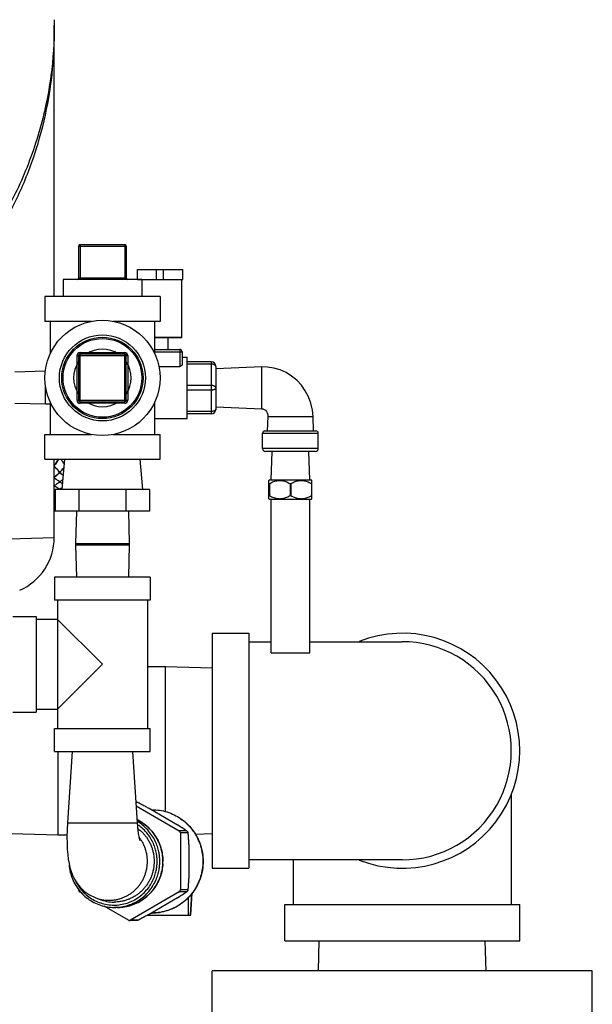
# Model space of a CAD drawing. Units: inches. Extents: x 0 to 34, y 0 to 22.
# Drawn here: x 16.5 to 17.9, y 8.7 to 11.1 of the extents above; entities that cross this region are included whole.
import ezdxf

# ---------------------------------------------------------------- set-up
doc = ezdxf.new("R2010")
doc.units = ezdxf.units.IN
doc.header["$LTSCALE"] = 1.87
doc.header["$MEASUREMENT"] = 0
doc.layers.add('03_AXES', color=7, linetype='CONTINUOUS')

msp = doc.modelspace()

# ---------------------------------------------------------------- linework, layer by layer
at = {"layer": '03_AXES', "color": 7, "linetype": 'Continuous'}
for p, q in [((16.60162, 11.0563), (16.60172, 11.04269)), ((16.60172, 10.38064), (16.60172, 11.04269)), ((16.60172, 11.02324), (16.60172, 11.02329)), ((16.66125, 10.50346), (16.7775, 10.50346)), ((16.66125, 10.50346), (16.66125, 10.42564)), ((16.665, 10.50721), (16.77375, 10.50721)), ((16.665, 10.50721), (16.665, 10.42189)), ((16.77375, 10.50721), (16.77375, 10.42189)), ((16.7775, 10.50346), (16.7775, 10.42564)), ((16.80494, 10.44646), (16.91557, 10.44646)), ((16.80494, 10.42208), (16.80494, 10.44646)), ((16.85182, 10.42208), (16.85182, 10.44646)), ((16.86869, 10.42208), (16.86869, 10.44646)), ((16.91557, 10.42208), (16.91557, 10.44646)), ((16.81547, 10.42189), (16.62328, 10.42189)), ((16.62328, 10.42189), (16.62328, 10.38064)), ((16.7775, 10.42564), (16.66125, 10.42564)), ((16.80494, 10.42208), (16.91557, 10.42208)), ((16.80776, 10.42208), (16.80776, 10.42189)), ((16.81547, 10.42189), (16.81547, 10.38064)), ((16.91276, 10.42208), (16.91276, 10.27958)), ((16.86, 10.38064), (16.57875, 10.38064)), ((16.57875, 10.38064), (16.57875, 10.31971)), ((16.86, 10.38064), (16.86, 10.31971)), ((16.69287, 10.31971), (16.57875, 10.31971)), ((16.59187, 10.31971), (16.59187, 10.24042)), ((16.86, 10.31971), (16.74587, 10.31971)), ((16.84687, 10.31971), (16.84687, 10.24042)), ((16.91276, 10.28088), (16.84687, 10.28088)), ((16.91276, 10.27958), (16.84687, 10.27958)), ((16.87994, 10.25146), (16.87994, 10.27958)), ((16.665, 10.24377), (16.77375, 10.24377)), ((16.665, 10.12002), (16.665, 10.24377)), ((16.77375, 10.24002), (16.665, 10.24002)), ((16.77375, 10.12002), (16.77375, 10.24377)), ((16.84687, 10.25146), (16.90839, 10.25146)), ((16.84687, 10.24583), (16.91401, 10.24583)), ((16.90839, 10.25146), (16.90839, 10.21)), ((16.91401, 10.24583), (16.91401, 10.21522)), ((16.6575, 10.23627), (16.78125, 10.23627)), ((16.6575, 10.12752), (16.6575, 10.23627)), ((16.66125, 10.23627), (16.66125, 10.12752)), ((16.7775, 10.12752), (16.7775, 10.23627)), ((16.78125, 10.23627), (16.78125, 10.12752)), ((16.91401, 10.23271), (16.92637, 10.23271)), ((16.92637, 10.08271), (16.92637, 10.23271)), ((16.98544, 10.22099), (16.92637, 10.22099)), ((16.98544, 10.21536), (16.92637, 10.21536)), ((16.98544, 10.09442), (16.98544, 10.22099)), ((16.58002, 10.19801), (16.50544, 10.19605)), ((16.8568, 10.21), (16.90839, 10.21)), ((16.99669, 10.20974), (16.99669, 10.10567)), ((17.10825, 10.20871), (16.99669, 10.20438)), ((17.10825, 10.10671), (17.10825, 10.20871)), ((16.58044, 10.11739), (16.58044, 10.16045)), ((16.98544, 10.16333), (16.92637, 10.16333)), ((16.98544, 10.15208), (16.92637, 10.15208)), ((16.58044, 10.11739), (16.50544, 10.11936)), ((16.59187, 10.12337), (16.59187, 10.04408)), ((16.6575, 10.12752), (16.78125, 10.12752)), ((16.665, 10.12377), (16.77375, 10.12377)), ((16.77375, 10.12002), (16.665, 10.12002)), ((16.84687, 10.12337), (16.84687, 10.04408)), ((16.59187, 10.11739), (16.58044, 10.11739)), ((16.98544, 10.10005), (16.92637, 10.10005)), ((16.99669, 10.11103), (17.10825, 10.10671)), ((16.84687, 10.08271), (16.92637, 10.08271)), ((16.98544, 10.09442), (16.92637, 10.09442)), ((17.12328, 10.08739), (17.12193, 10.05271)), ((17.12328, 10.08739), (17.23384, 10.08739)), ((17.23519, 10.05271), (17.23384, 10.08739)), ((17.11059, 10.04708), (17.24653, 10.04708)), ((17.11059, 10.00958), (17.11059, 10.04708)), ((17.11622, 10.05271), (17.2409, 10.05271)), ((17.24653, 10.00958), (17.24653, 10.04708)), ((16.57875, 10.04408), (16.69287, 10.04408)), ((16.57875, 9.98314), (16.57875, 10.04408)), ((16.74587, 10.04408), (16.86, 10.04408)), ((16.86, 9.98314), (16.86, 10.04408)), ((17.24653, 10.00958), (17.11059, 10.00958)), ((17.23903, 10.00208), (17.11809, 10.00208)), ((17.13169, 9.93271), (17.1335, 10.00208)), ((17.22544, 9.93271), (17.22362, 10.00208)), ((16.57875, 9.98314), (16.86, 9.98314)), ((16.60172, 9.79223), (16.60172, 9.98314)), ((16.62094, 9.90927), (16.62742, 9.98314)), ((16.81781, 9.90927), (16.81132, 9.98314)), ((17.12606, 9.93145), (17.12731, 9.93271)), ((17.12606, 9.88708), (17.12606, 9.93145)), ((17.12731, 9.93271), (17.22981, 9.93271)), ((17.23106, 9.93145), (17.22981, 9.93271)), ((17.23106, 9.88708), (17.23106, 9.93145)), ((16.60436, 9.90479), (16.60172, 9.90346)), ((16.83439, 9.90927), (16.60435, 9.90927)), ((16.60435, 9.90927), (16.60435, 9.85677)), ((16.66186, 9.90927), (16.66186, 9.85677)), ((16.77688, 9.90927), (16.77688, 9.85677)), ((16.83439, 9.90927), (16.83439, 9.85677)), ((17.127, 9.92386), (17.127, 9.89467)), ((17.17762, 9.92386), (17.17762, 9.89467)), ((17.1795, 9.92386), (17.1795, 9.89467)), ((17.23012, 9.92386), (17.23012, 9.89467)), ((16.60435, 9.90109), (16.60171, 9.90237)), ((16.60435, 9.889), (16.60171, 9.89002)), ((16.60435, 9.87936), (16.60171, 9.88017)), ((16.60436, 9.89152), (16.60172, 9.89046)), ((16.60436, 9.88135), (16.60172, 9.88052)), ((17.12731, 9.88583), (17.12606, 9.88708)), ((17.12731, 9.88583), (17.22981, 9.88583)), ((17.13169, 9.51083), (17.13169, 9.88583)), ((17.22544, 9.51083), (17.22544, 9.88583)), ((17.22981, 9.88583), (17.23106, 9.88708)), ((16.60435, 9.86595), (16.60171, 9.86643)), ((16.60435, 9.86175), (16.60171, 9.86208)), ((16.60436, 9.87332), (16.60172, 9.87267)), ((16.60435, 9.87176), (16.60172, 9.8724)), ((16.60435, 9.86712), (16.60172, 9.86663)), ((16.60435, 9.86257), (16.60172, 9.86222)), ((16.60435, 9.85955), (16.60172, 9.85934)), ((16.60435, 9.85906), (16.60172, 9.85925)), ((16.60435, 9.85797), (16.60172, 9.8579)), ((16.60435, 9.85781), (16.60172, 9.85787)), ((16.60172, 9.85771), (16.60435, 9.85771)), ((16.83439, 9.85677), (16.60435, 9.85677)), ((16.65581, 9.85677), (16.65375, 9.77802)), ((16.78294, 9.85677), (16.785, 9.77802)), ((16.35812, 9.78503), (16.60154, 9.79227)), ((16.65375, 9.77802), (16.785, 9.77802)), ((16.65375, 9.77802), (16.65375, 9.77427)), ((16.65375, 9.77427), (16.785, 9.77427)), ((16.65375, 9.77427), (16.65581, 9.69552)), ((16.785, 9.77427), (16.78294, 9.69552)), ((16.785, 9.77802), (16.785, 9.77427)), ((16.60265, 9.69552), (16.60265, 9.63927)), ((16.83609, 9.69552), (16.60266, 9.69552)), ((16.83609, 9.69552), (16.83609, 9.63927)), ((16.83609, 9.63927), (16.60266, 9.63927)), ((16.60969, 9.63927), (16.60969, 9.59239)), ((16.82906, 9.63927), (16.82906, 9.32614)), ((16.50094, 9.59942), (16.55719, 9.59942)), ((16.55719, 9.59942), (16.55719, 9.36599)), ((16.60969, 9.59239), (16.55719, 9.59239)), ((16.60969, 9.59239), (16.60969, 9.37302)), ((16.71937, 9.48271), (16.60969, 9.59239)), ((16.9875, 9.55864), (17.07656, 9.55864)), ((16.9875, 9.55864), (16.9875, 8.98489)), ((17.07656, 9.55864), (17.07656, 8.98489)), ((17.07656, 9.53802), (17.13169, 9.53802)), ((17.22544, 9.53802), (17.45143, 9.53802)), ((17.13169, 9.51083), (17.22544, 9.51083)), ((16.60969, 9.37302), (16.71937, 9.48271)), ((16.82906, 9.47708), (16.87312, 9.47708)), ((16.87312, 9.47708), (16.9875, 9.47409)), ((16.87312, 9.1232), (16.87312, 9.47708)), ((16.50094, 9.36599), (16.55719, 9.36599)), ((16.55719, 9.37302), (16.60969, 9.37302)), ((16.60969, 9.37302), (16.60969, 9.32614)), ((16.60265, 9.26989), (16.60265, 9.32614)), ((16.60266, 9.32614), (16.83609, 9.32614)), ((16.83609, 9.26989), (16.83609, 9.32614)), ((16.60266, 9.26989), (16.83609, 9.26989)), ((16.61062, 9.26989), (16.61062, 9.06646)), ((16.64518, 9.26989), (16.6339, 9.09552)), ((16.80485, 9.09552), (16.79357, 9.26989)), ((17.71781, 9.16722), (17.71781, 8.89677)), ((16.80369, 9.1465), (16.80155, 9.1465)), ((16.80658, 9.14574), (16.8016, 9.14574)), ((16.80212, 9.1376), (16.90688, 9.07619)), ((16.83326, 9.13128), (16.90255, 9.09066)), ((16.83909, 9.12786), (16.84046, 9.12786)), ((16.6339, 9.09552), (16.80485, 9.09552)), ((16.49632, 9.06945), (16.61062, 9.06646)), ((16.61062, 9.06646), (16.63287, 9.06646)), ((16.92522, 9.07619), (16.90688, 9.07619)), ((16.92799, 9.07132), (16.90965, 9.07132)), ((16.90965, 9.07132), (16.90965, 8.93222)), ((16.94605, 9.06837), (16.9875, 9.06945)), ((16.93, 9.04239), (16.93, 8.96115)), ((17.45143, 9.00552), (17.07656, 9.00552)), ((17.18531, 9.00552), (17.18531, 8.89677)), ((16.9875, 8.98489), (17.07656, 8.98489)), ((16.66781, 8.92514), (16.66406, 8.92734)), ((16.90688, 8.92734), (16.78824, 8.85779)), ((16.92522, 8.92734), (16.90688, 8.92734)), ((16.92799, 8.93222), (16.90965, 8.93222)), ((16.93426, 8.87052), (16.9376, 8.92333)), ((16.93523, 8.87052), (16.93865, 8.92462)), ((16.70132, 8.9134), (16.71178, 8.90921)), ((16.90255, 8.91288), (16.83326, 8.87226)), ((16.92609, 8.91055), (16.92869, 8.91055)), ((16.92869, 8.91055), (16.92838, 8.87052)), ((16.92869, 8.91286), (16.92869, 8.91055)), ((17.16469, 8.89677), (17.73844, 8.89677)), ((17.16469, 8.80771), (17.16469, 8.89677)), ((17.73844, 8.80771), (17.73844, 8.89677)), ((16.7827, 8.85779), (16.72331, 8.89261)), ((16.75616, 8.88927), (16.74868, 8.88927)), ((16.83009, 8.87052), (16.92838, 8.87052)), ((16.83909, 8.87567), (16.84046, 8.87567)), ((16.92838, 8.87052), (16.93523, 8.87052)), ((16.80369, 8.85704), (16.78547, 8.85704)), ((16.80658, 8.85779), (16.78824, 8.85779)), ((17.16469, 8.80771), (17.73844, 8.80771)), ((17.24704, 8.73465), (17.24895, 8.80771)), ((17.65609, 8.73465), (17.65417, 8.80771)), ((17.91562, 8.73465), (16.9875, 8.73465)), ((16.9875, 8.3919), (16.9875, 8.73465)), ((17.91562, 8.3919), (17.91562, 8.73465))]:
    msp.add_line(p, q, dxfattribs=at)
for points in [[(17.23384, 10.08739), (17.23224, 10.10347), (17.22843, 10.12012), (17.22254, 10.13595), (17.21472, 10.15071), (17.20512, 10.16419), (17.19395, 10.17617), (17.18141, 10.18647), (17.16774, 10.19495), (17.15322, 10.20147), (17.13811, 10.20595), (17.1227, 10.20835), (17.10825, 10.20871)], [(17.10825, 10.10671), (17.11146, 10.1062), (17.11468, 10.10489), (17.11762, 10.10277), (17.1201, 10.09991), (17.12196, 10.09634), (17.12305, 10.09211), (17.12328, 10.08739)], [(16.6339, 9.09552), (16.63307, 9.07839), (16.63278, 9.06124), (16.63301, 9.04541), (16.63367, 9.0311), (16.63469, 9.01831), (16.63606, 9.00681), (16.63779, 8.99636), (16.63996, 8.98657), (16.64275, 8.9771), (16.64635, 8.96766), (16.65111, 8.95798), (16.65743, 8.94798), (16.6656, 8.93796), (16.67584, 8.92837), (16.68819, 8.91983), (16.70132, 8.9134)], [(16.81119, 9.05191), (16.81134, 9.05152), (16.81119, 9.05198), (16.81064, 9.05389), (16.80979, 9.05734), (16.80876, 9.06235), (16.80766, 9.06884), (16.80658, 9.07676), (16.80559, 9.08596), (16.80485, 9.09552)]]:
    msp.add_lwpolyline(points, dxfattribs=at)
for radius in [0.14062, 0.105, 0.09938, 0.09609]:
    msp.add_circle((16.71937, 10.18189), radius, dxfattribs=at)
for centre, radius, start, end in [((16.665, 10.50346), 0.00375, 90, 180), ((16.77375, 10.50346), 0.00375, 0, 90), ((16.6575, 10.42564), 0.00375, 270, 0), ((16.78125, 10.42564), 0.00375, 180, 270), ((16.665, 10.23627), 0.0075, 90, 180), ((16.665, 10.23627), 0.00375, 90, 180), ((16.71937, 10.18189), 0.07031, 55.77204, 124.22796), ((16.77375, 10.23627), 0.0075, 0, 90), ((16.77375, 10.23627), 0.00375, 0, 90), ((16.90839, 10.24583), 0.00562, 0, 90), ((16.71937, 10.18189), 0.07031, 145.7713, 214.2287), ((16.71937, 10.18189), 0.07031, 325.7713, 34.2287), ((16.98544, 10.20974), 0.01125, 0, 90), ((16.665, 10.12752), 0.0075, 180, 270), ((16.665, 10.12752), 0.00375, 180, 270), ((16.71937, 10.18189), 0.07031, 235.77204, 304.22796), ((16.77375, 10.12752), 0.0075, 270, 0), ((16.77375, 10.12752), 0.00375, 270, 0), ((16.98544, 10.10567), 0.01125, 270, 0), ((17.11622, 10.04708), 0.00562, 90, 180), ((17.2409, 10.04708), 0.00562, 0, 90), ((17.11809, 10.00958), 0.0075, 180, 270), ((17.23903, 10.00958), 0.0075, 270, 0), ((16.46109, 9.79228), 0.14062, 293.578, 360), ((17.45156, 9.27177), 0.28687, 248.56214, 111.43786), ((17.45156, 9.27177), 0.26625, 269.97265, 90.02735), ((16.09073, 7.79328), 1.53044, 56.95715, 57.964), ((16.83831, 9.00245), 0.12618, 29.42859, 29.62164), ((16.83903, 9.00233), 0.12602, 29.62166, 29.8419), ((16.75273, 9.00177), 0.11423, 356.91877, 359.99915), ((16.10588, 10.18651), 1.50227, 302.02654, 303.05227), ((16.7357, 8.99927), 0.0925, 248.19831, 269.96774), ((16.74775, 8.99912), 0.09684, 248.19515, 269.97109), ((16.74868, 8.99842), 0.10915, 269.99926, 273.92856), ((16.75617, 8.99831), 0.10904, 269.99729, 276.82587), ((16.84046, 8.99802), 0.12235, 270.00131, 279.01401), ((16.78547, 8.86251), 0.00547, 239.5818, 269.97672), ((16.78547, 8.86251), 0.00547, 270.02328, 300.4182)]:
    msp.add_arc(centre, radius, start, end, dxfattribs=at)
for points, start_tangent, end_tangent in [([(16.60172, 11.04269), (16.59358, 10.91965), (16.56419, 10.78053), (16.51412, 10.6477), (16.4448, 10.5244), (16.35811, 10.41339)], (-0.0000242, -1), (-0.6728441, -0.7397843)), ([(16.35811, 10.3931), (16.4302, 10.48311), (16.4907, 10.58115), (16.53872, 10.68578), (16.57354, 10.79543), (16.59464, 10.90848), (16.60172, 11.02324)], (0.6716502, 0.7408684), (0.0000499, 1)), ([(16.91401, 10.21522), (16.91375, 10.21377), (16.91309, 10.21249), (16.91212, 10.21142), (16.91096, 10.21064), (16.90965, 10.21015), (16.90839, 10.21)], (0, -1), (-1, 0)), ([(16.99669, 10.20974), (16.9964, 10.21099), (16.99557, 10.21218), (16.99423, 10.21324), (16.99245, 10.21413), (16.99032, 10.2148), (16.98794, 10.21522), (16.98544, 10.21536)], (0, 1), (-1, 0)), ([(16.99669, 10.15771), (16.9964, 10.15896), (16.99557, 10.16014), (16.99423, 10.16121), (16.99245, 10.1621), (16.99032, 10.16277), (16.98794, 10.16319), (16.98544, 10.16333)], (0, 1), (-1, 0)), ([(16.99669, 10.15771), (16.9964, 10.15645), (16.99557, 10.15527), (16.99423, 10.1542), (16.99245, 10.15331), (16.99032, 10.15264), (16.98794, 10.15222), (16.98544, 10.15208)], (0, -1), (-1, 0)), ([(16.99669, 10.10567), (16.9964, 10.10442), (16.99557, 10.10324), (16.99423, 10.10217), (16.99245, 10.10128), (16.99032, 10.10061), (16.98794, 10.10019), (16.98544, 10.10005)], (0, -1), (-1, 0)), ([(16.60172, 9.96789), (16.6123, 9.98314)], (0.6169479, 0.787004), (0.5192407, 0.8546281)), ([(16.61234, 9.98314), (16.60172, 9.96784)], (-0.5192406, -0.8546281), (-0.6172533, -0.7867645)), ([(16.61815, 9.98314), (16.62635, 9.971)], (0.5192413, -0.8546277), (0.5981461, -0.8013871)), ([(16.60172, 9.9665), (16.62392, 9.94326)], (0.6252109, -0.7804559), (0.7465738, -0.6653026)), ([(16.60172, 9.93909), (16.62564, 9.96274)], (0.7653168, 0.6436538), (0.6468771, 0.7625943)), ([(16.62563, 9.96269), (16.60172, 9.93905)], (-0.6471752, -0.7623413), (-0.7654647, -0.6434779)), ([(16.62213, 9.92294), (16.60171, 9.93816)], (-0.8302821, 0.5573434), (-0.7693591, 0.6388166)), ([(16.62307, 9.93358), (16.60172, 9.91862)], (-0.7888269, -0.6146154), (-0.8457585, -0.5335659)), ([(17.127, 9.92386), (17.13251, 9.92669), (17.13768, 9.9288), (17.14264, 9.93028), (17.1475, 9.93116), (17.15231, 9.93145), (17.15713, 9.93116), (17.16198, 9.93028), (17.16695, 9.9288), (17.17211, 9.92669), (17.17762, 9.92386)], (0.8718817, 0.4897166), (0.8718817, -0.4897166)), ([(17.1795, 9.92386), (17.18501, 9.92669), (17.19018, 9.9288), (17.19514, 9.93028), (17.2, 9.93116), (17.20481, 9.93145), (17.20963, 9.93116), (17.21448, 9.93028), (17.21945, 9.9288), (17.22461, 9.92669), (17.23012, 9.92386)], (0.8718817, 0.4897166), (0.8718817, -0.4897166)), ([(16.61655, 9.90927), (16.60172, 9.91795)], (-0.8767803, 0.4808912), (-0.8480903, 0.5298517)), ([(16.62136, 9.91413), (16.61282, 9.90927)], (-0.861057, -0.5085084), (-0.8767839, -0.4808845)), ([(17.12606, 9.92386), (17.12613, 9.92368), (17.12631, 9.92362), (17.12661, 9.92368), (17.127, 9.92386)], (0, -1), (0.8718817, 0.4897166)), ([(17.17762, 9.92386), (17.17793, 9.92373), (17.17824, 9.92365), (17.17856, 9.92362)], (0.8718817, -0.4897166), (1, 0)), ([(17.17856, 9.92362), (17.17888, 9.92365), (17.17919, 9.92373), (17.1795, 9.92386)], (1, 0), (0.8718817, 0.4897166)), ([(17.23012, 9.92386), (17.23051, 9.92368), (17.23081, 9.92362), (17.231, 9.92368), (17.23106, 9.92386)], (0.8718817, -0.4897166), (0, 1)), ([(17.127, 9.89467), (17.12661, 9.89485), (17.12631, 9.89492), (17.12613, 9.89485), (17.12606, 9.89467)], (-0.8718817, 0.4897166), (0, -1)), ([(17.127, 9.89467), (17.13251, 9.89184), (17.13768, 9.88974), (17.14264, 9.88826), (17.1475, 9.88738), (17.15231, 9.88708), (17.15713, 9.88738), (17.16198, 9.88826), (17.16695, 9.88974), (17.17211, 9.89185), (17.17762, 9.89467)], (0.8718817, -0.4897166), (0.8718817, 0.4897166)), ([(17.17856, 9.89492), (17.17824, 9.89489), (17.17793, 9.89481), (17.17762, 9.89467)], (-1, 0), (-0.8718817, -0.4897166)), ([(17.1795, 9.89467), (17.17919, 9.89481), (17.17888, 9.89489), (17.17856, 9.89492)], (-0.8718817, 0.4897166), (-1, 0)), ([(17.1795, 9.89467), (17.18501, 9.89184), (17.19018, 9.88974), (17.19514, 9.88826), (17.2, 9.88738), (17.20481, 9.88708), (17.20963, 9.88738), (17.21448, 9.88826), (17.21945, 9.88974), (17.22461, 9.89185), (17.23012, 9.89467)], (0.8718817, -0.4897166), (0.8718817, 0.4897166)), ([(17.23106, 9.89467), (17.231, 9.89485), (17.23081, 9.89492), (17.23051, 9.89485), (17.23012, 9.89467)], (0, 1), (-0.8718817, -0.4897166)), ([(16.80369, 9.1465), (16.80519, 9.1463), (16.80658, 9.14574)], (1, 0.0000859), (0.8821942, -0.4708858)), ([(16.80658, 9.14574), (16.8159, 9.14075), (16.82475, 9.13595), (16.83326, 9.13128)], (0.8821942, -0.4708858), (0.8755473, -0.4831324)), ([(16.84046, 9.12786), (16.85905, 9.12645), (16.87724, 9.12225), (16.89461, 9.11536), (16.91077, 9.10591), (16.92537, 9.09412), (16.93807, 9.08025), (16.94833, 9.06504)], (1, 0), (0.4976084, -0.8674018)), ([(16.84046, 9.12786), (16.85897, 9.12645), (16.87706, 9.12226), (16.89434, 9.11537), (16.91041, 9.10595), (16.92492, 9.0942), (16.93754, 9.08039), (16.948, 9.06482)], (1, -0.0000001), (0.4942704, -0.8693082)), ([(16.86707, 9.00177), (16.8657, 9.01938), (16.86164, 9.03655), (16.85497, 9.05287), (16.84587, 9.06792), (16.83456, 9.08134), (16.82133, 9.0928), (16.80649, 9.10202), (16.80444, 9.10305)], (0, 1), (-0.8978613, 0.4402783)), ([(16.80453, 9.10298), (16.81352, 9.09802), (16.82746, 9.08788), (16.83971, 9.07566), (16.85, 9.06157), (16.85798, 9.04611), (16.86334, 9.03027), (16.86617, 9.01514), (16.86696, 9.00177)], (0.8970389, -0.4419515), (0, -1)), ([(16.85947, 9.00177), (16.85907, 9.01125), (16.85762, 9.02225), (16.85466, 9.03454), (16.84978, 9.04776), (16.84259, 9.06146), (16.83277, 9.07501), (16.82045, 9.08747), (16.80631, 9.09785), (16.80471, 9.09882)], (0, 1), (-0.8592916, 0.511486)), ([(16.85295, 9.00177), (16.85258, 9.01077), (16.85119, 9.02122), (16.84839, 9.03289), (16.84375, 9.04546), (16.83692, 9.05847), (16.82759, 9.07134), (16.81589, 9.08318), (16.80532, 9.09121)], (0, 1), (-0.832963, 0.5533286)), ([(16.80611, 9.08164), (16.81068, 9.07798), (16.81698, 9.07211), (16.82275, 9.06571), (16.82795, 9.05883), (16.83255, 9.05151), (16.83649, 9.04381), (16.83976, 9.03579), (16.84233, 9.02752), (16.84419, 9.01904), (16.84567, 9.00177), (16.84419, 8.98449), (16.84233, 8.97602), (16.83976, 8.96774), (16.83649, 8.95972), (16.83255, 8.95202), (16.82795, 8.94471), (16.82275, 8.93782), (16.81698, 8.93142), (16.81068, 8.92556), (16.80389, 8.92028), (16.79668, 8.91561), (16.7891, 8.9116), (16.78121, 8.90828), (16.77306, 8.90567), (16.76471, 8.9038), (16.75624, 8.90266), (16.7477, 8.90228)], (0.7986168, -0.6018398), (-1, 0)), ([(16.94857, 9.06462), (16.95715, 9.04626), (16.9627, 9.02675), (16.96508, 9.00658), (16.96422, 8.98629), (16.96016, 8.9664), (16.953, 8.94745), (16.94294, 8.92991), (16.93022, 8.91423), (16.9152, 8.90083), (16.89826, 8.89004), (16.87984, 8.88213), (16.86041, 8.8773), (16.84046, 8.87567)], (0.4942704, -0.8693082), (-1, 0)), ([(16.90965, 9.07132), (16.90946, 9.07278), (16.9089, 9.07413), (16.90802, 9.0753), (16.90688, 9.07619)], (0, 1), (-0.8626792, 0.5057516)), ([(16.92522, 9.07619), (16.92625, 9.07533), (16.92712, 9.07413), (16.92772, 9.07274), (16.92799, 9.07132)], (0.8383683, -0.5451043), (0.083577, -0.9965013)), ([(16.92799, 9.07132), (16.92878, 9.06132), (16.92945, 9.05172), (16.93, 9.04239)], (0.083577, -0.9965013), (0.0531715, -0.9985854)), ([(16.94821, 9.06445), (16.95606, 9.04783), (16.96152, 9.02983), (16.96429, 9.01119), (16.96429, 8.99234), (16.96152, 8.97371), (16.95605, 8.9557), (16.94804, 8.93879)], (0.4913386, -0.8709687), (-0.4937286, -0.8696161)), ([(16.73565, 8.90677), (16.74381, 8.90713), (16.7519, 8.90822), (16.75987, 8.91001), (16.76765, 8.9125), (16.77519, 8.91567), (16.78243, 8.9195), (16.78931, 8.92395), (16.79579, 8.92899), (16.8018, 8.9346), (16.80732, 8.94071), (16.81229, 8.94728), (16.81667, 8.95427), (16.82044, 8.96162), (16.82356, 8.96928), (16.82602, 8.97718), (16.82779, 8.98527), (16.8292, 9.00177), (16.82779, 9.01826), (16.82602, 9.02635), (16.82356, 9.03426), (16.82044, 9.04192), (16.81667, 9.04927), (16.81229, 9.05626), (16.80918, 9.0605)], (1, 0), (-0.6125443, 0.7904363)), ([(16.63811, 8.99334), (16.63917, 8.98416), (16.64323, 8.96699), (16.64989, 8.95068), (16.65899, 8.93562), (16.67029, 8.9222), (16.68352, 8.91074), (16.69836, 8.90152), (16.71443, 8.89477), (16.73134, 8.89065), (16.74868, 8.88927)], (0.0738885, -0.9972665), (1, 0)), ([(16.65438, 8.95235), (16.65848, 8.94507), (16.6678, 8.93219), (16.67951, 8.92036), (16.69295, 8.91049), (16.70755, 8.90297), (16.7231, 8.89785), (16.73931, 8.89523), (16.75574, 8.89521), (16.77195, 8.89777), (16.78752, 8.90284), (16.80215, 8.91031), (16.81561, 8.92012), (16.82737, 8.93193), (16.83676, 8.94481), (16.84365, 8.95785), (16.84833, 8.97046), (16.85117, 8.98219), (16.85257, 8.9927), (16.85295, 9.00177)], (0.4568455, -0.8895461), (0, 1)), ([(16.75616, 8.88927), (16.7735, 8.89065), (16.79042, 8.89477), (16.80649, 8.90152), (16.82133, 8.91074), (16.83456, 8.9222), (16.84587, 8.93562), (16.85497, 8.95067), (16.86164, 8.96699), (16.8657, 8.98416), (16.86707, 9.00177)], (1, 0), (0, 1)), ([(16.75616, 8.88952), (16.75713, 8.8896), (16.7742, 8.89229), (16.79059, 8.89763), (16.80598, 8.90549), (16.82016, 8.91582), (16.83253, 8.92825), (16.84242, 8.9418), (16.84968, 8.95553), (16.8546, 8.9688), (16.85759, 8.98115), (16.85907, 8.99222), (16.85947, 9.00177)], (0.997649, 0.0685303), (0, 1)), ([(16.86679, 8.99563), (16.86616, 8.98833), (16.86331, 8.97315), (16.85793, 8.95729), (16.84992, 8.94183), (16.83961, 8.92776), (16.82735, 8.91556), (16.81339, 8.90544), (16.79803, 8.89761), (16.78166, 8.89229), (16.76913, 8.89004)], (-0.0537421, -0.9985548), (-0.9929137, -0.1188378)), ([(16.93, 8.96115), (16.92945, 8.95178), (16.92878, 8.94218), (16.92799, 8.93222)], (-0.0531715, -0.9985854), (-0.083577, -0.9965013)), ([(16.66129, 8.93222), (16.66148, 8.93076), (16.66203, 8.9294), (16.66291, 8.92824), (16.66406, 8.92734)], (0, -1), (0.8626792, -0.5057516)), ([(16.94804, 8.93879), (16.93755, 8.92315), (16.92492, 8.90934), (16.91041, 8.89758), (16.89434, 8.88816), (16.87706, 8.88128), (16.85963, 8.87719)], (-0.4937286, -0.8696161), (-0.9876496, -0.1566792)), ([(16.90688, 8.92734), (16.90802, 8.92824), (16.9089, 8.9294), (16.90946, 8.93076), (16.90965, 8.93222)], (0.8626792, 0.5057516), (0, 1)), ([(16.92799, 8.93222), (16.92772, 8.9308), (16.92712, 8.9294), (16.92625, 8.92821), (16.92522, 8.92734)], (-0.083577, -0.9965013), (-0.8383683, -0.5451043)), ([(16.83326, 8.87226), (16.82473, 8.86758), (16.81587, 8.86277), (16.80658, 8.85779)], (-0.8755473, -0.4831324), (-0.8821942, -0.4708858)), ([(16.80658, 8.85779), (16.80519, 8.85724), (16.80369, 8.85704)], (-0.8821942, -0.4708858), (-1, 0.0000859))]:
    msp.add_spline(points, degree=3, dxfattribs=dict(at, start_tangent=start_tangent, end_tangent=end_tangent))

doc.saveas('drawing.dxf')
